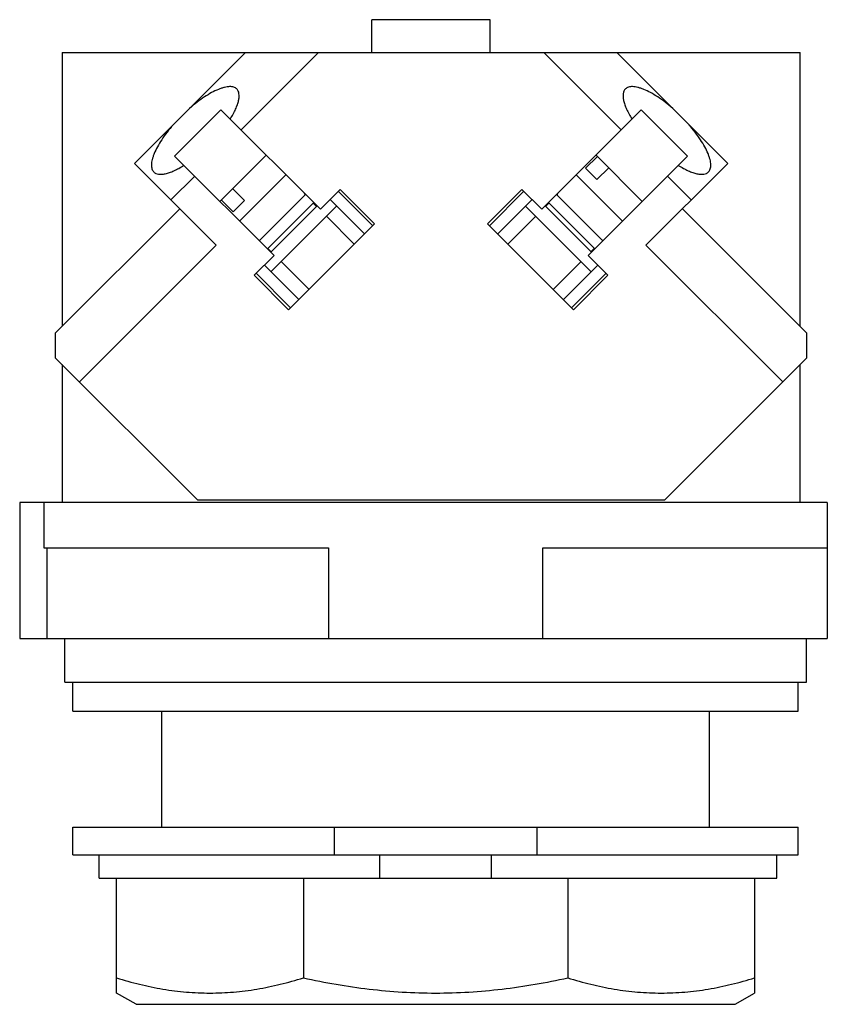
# Model space of a CAD drawing. Units: millimetres. Extents: x 14 to 58, y -25 to 93.
# Drawn here: x 14 to 58, y 39 to 93 of the extents above; entities that cross this region are included whole.
import ezdxf

# ---------------------------------------------------------------- set-up
doc = ezdxf.new("R2010")
doc.units = ezdxf.units.MM
doc.header["$LTSCALE"] = 6.584124
doc.layers.get('0').update_dxf_attribs({"linetype": 'CONTINUOUS'})
doc.layers.add('00_COMPONENTS', color=7, linetype='CONTINUOUS')

msp = doc.modelspace()

# ---------------------------------------------------------------- linework, layer by layer
at = {"color": 7}
for p, q in [((33.505, 90.858), (33.505, 92.661)), ((39.982, 92.661), (33.505, 92.661)), ((39.982, 90.858), (39.982, 92.661)), ((16.55, 90.858), (16.55, 75.874)), ((16.55, 90.858), (56.936, 90.858)), ((20.507, 84.787), (26.578, 90.858)), ((30.578, 90.858), (26.342, 86.622)), ((47.145, 86.622), (42.908, 90.858)), ((46.909, 90.858), (52.98, 84.787)), ((56.936, 75.874), (56.936, 90.858)), ((25.24, 87.724), (22.707, 85.191)), ((30.682, 82.282), (25.24, 87.724)), ((42.805, 82.282), (48.247, 87.724)), ((50.779, 85.191), (48.247, 87.724)), ((25.186, 82.713), (27.718, 85.245)), ((48.301, 82.713), (45.768, 85.245)), ((24.986, 80.308), (20.507, 84.787)), ((28.149, 79.749), (22.707, 85.191)), ((45.197, 84.523), (45.844, 85.17)), ((45.337, 79.749), (50.779, 85.191)), ((52.98, 84.787), (48.501, 80.308)), ((26.263, 81.635), (28.796, 84.168)), ((44.691, 84.168), (47.223, 81.635)), ((45.819, 83.901), (45.197, 84.523)), ((46.466, 84.548), (45.819, 83.901)), ((23.809, 84.089), (22.507, 82.787)), ((50.979, 82.787), (49.677, 84.089)), ((25.883, 83.41), (26.53, 82.764)), ((27.341, 80.558), (29.873, 83.09)), ((29.846, 83.063), (29.821, 83.142)), ((31.768, 83.368), (30.682, 82.282)), ((31.66, 83.261), (33.546, 81.375)), ((33.654, 81.483), (31.768, 83.368)), ((41.718, 83.368), (39.833, 81.483)), ((39.94, 81.375), (41.826, 83.261)), ((42.805, 82.282), (41.718, 83.368)), ((43.613, 83.09), (46.146, 80.558)), ((43.665, 83.142), (43.64, 83.063)), ((25.908, 82.142), (25.261, 82.788)), ((26.53, 82.764), (25.908, 82.142)), ((30.322, 82.641), (27.79, 80.109)), ((30.475, 82.434), (30.295, 82.614)), ((33.097, 80.926), (31.211, 82.812)), ((42.275, 82.812), (40.389, 80.926)), ((43.191, 82.614), (43.012, 82.434)), ((45.697, 80.109), (43.164, 82.641)), ((16.196, 75.52), (22.986, 82.309)), ((27.97, 79.929), (30.502, 82.461)), ((31.571, 82.452), (27.979, 78.86)), ((45.508, 78.86), (41.916, 82.452)), ((42.985, 82.461), (45.517, 79.929)), ((50.501, 82.309), (57.29, 75.52)), ((28.948, 76.777), (33.654, 81.483)), ((32.541, 80.369), (31.014, 81.896)), ((39.833, 81.483), (44.538, 76.777)), ((42.473, 81.896), (40.946, 80.369)), ((27.289, 80.61), (27.368, 80.585)), ((46.119, 80.585), (46.198, 80.61)), ((24.986, 80.308), (17.498, 72.821)), ((27.817, 80.136), (27.997, 79.956)), ((45.49, 79.956), (45.67, 80.136)), ((55.988, 72.821), (48.501, 80.308)), ((28.149, 79.749), (27.063, 78.663)), ((28.535, 79.417), (30.062, 77.89)), ((43.425, 77.89), (44.951, 79.417)), ((46.424, 78.663), (45.337, 79.749)), ((29.056, 76.885), (27.17, 78.771)), ((27.619, 79.22), (29.505, 77.334)), ((43.981, 77.334), (45.867, 79.22)), ((46.316, 78.771), (44.43, 76.885)), ((27.063, 78.663), (28.948, 76.777)), ((44.538, 76.777), (46.424, 78.663)), ((16.196, 74.123), (16.196, 75.52)), ((57.29, 75.52), (57.29, 74.123)), ((23.973, 66.346), (16.196, 74.123)), ((57.29, 74.123), (49.513, 66.346)), ((16.55, 73.769), (16.55, 66.22)), ((56.936, 66.22), (56.936, 73.769)), ((49.513, 66.346), (23.973, 66.346)), ((14.23, 66.22), (14.23, 58.778)), ((58.426, 66.22), (14.23, 66.22)), ((15.55, 66.22), (15.55, 63.739)), ((58.426, 66.22), (58.426, 58.778)), ((15.55, 63.739), (31.124, 63.739)), ((15.738, 58.778), (15.738, 63.739)), ((31.124, 63.739), (31.124, 58.778)), ((42.851, 58.778), (42.851, 63.739)), ((42.851, 63.739), (58.426, 63.739)), ((14.23, 58.778), (58.426, 58.778)), ((16.693, 56.377), (16.693, 58.778)), ((57.283, 56.377), (57.283, 58.778)), ((16.693, 56.377), (57.282, 56.377)), ((17.144, 54.79), (17.144, 56.377)), ((56.832, 54.79), (56.832, 56.377)), ((17.144, 54.79), (56.831, 54.79)), ((22.002, 48.44), (22.002, 54.79)), ((51.974, 48.44), (51.974, 54.79))]:
    msp.add_line(p, q, dxfattribs=at)
for points, knots in [([(26.109, 88.866), (26.087, 88.888), (26.035, 88.928), (25.941, 88.969), (25.833, 88.992), (25.71, 88.997), (25.575, 88.985), (25.426, 88.955), (25.267, 88.907), (25.031, 88.819), (24.716, 88.664), (24.326, 88.427), (23.921, 88.137), (23.655, 87.918), (23.521, 87.802)], [0, 0, 0, 0, 0.032048, 0.06583, 0.102735, 0.143775, 0.189603, 0.240566, 0.296774, 0.358189, 0.495799, 0.651034, 0.820497, 1, 1, 1, 1]), ([(49.965, 87.802), (49.832, 87.918), (49.565, 88.137), (49.161, 88.427), (48.771, 88.664), (48.456, 88.819), (48.22, 88.907), (48.06, 88.955), (47.912, 88.985), (47.776, 88.997), (47.654, 88.992), (47.545, 88.969), (47.452, 88.928), (47.4, 88.888), (47.377, 88.866)], [0, 0, 0, 0, 0.179503, 0.348966, 0.504201, 0.641811, 0.703226, 0.759434, 0.810397, 0.856225, 0.897265, 0.93417, 0.967952, 1, 1, 1, 1]), ([(25.749, 87.215), (25.806, 87.306), (25.911, 87.484), (26.043, 87.748), (26.144, 87.995), (26.21, 88.222), (26.242, 88.425), (26.238, 88.602), (26.202, 88.731), (26.155, 88.815), (26.125, 88.85), (26.109, 88.866)], [0, 0, 0, 0, 0.18058, 0.346395, 0.495637, 0.627416, 0.741601, 0.839262, 0.923454, 0.962268, 1, 1, 1, 1]), ([(47.377, 88.866), (47.361, 88.85), (47.332, 88.815), (47.284, 88.731), (47.249, 88.602), (47.245, 88.425), (47.276, 88.222), (47.343, 87.995), (47.443, 87.748), (47.576, 87.484), (47.681, 87.306), (47.738, 87.215)], [0, 0, 0, 0, 0.037732, 0.076546, 0.160738, 0.258399, 0.372584, 0.504363, 0.653605, 0.81942, 1, 1, 1, 1]), ([(22.629, 86.91), (22.513, 86.776), (22.294, 86.51), (22.004, 86.105), (21.767, 85.715), (21.612, 85.4), (21.524, 85.164), (21.476, 85.005), (21.446, 84.856), (21.434, 84.721), (21.439, 84.598), (21.462, 84.49), (21.503, 84.396), (21.543, 84.344), (21.565, 84.322)], [0, 0, 0, 0, 0.179503, 0.348966, 0.504201, 0.641811, 0.703226, 0.759434, 0.810397, 0.856225, 0.897265, 0.93417, 0.967952, 1, 1, 1, 1]), ([(51.921, 84.322), (51.944, 84.344), (51.984, 84.396), (52.025, 84.49), (52.048, 84.598), (52.053, 84.721), (52.04, 84.856), (52.01, 85.005), (51.963, 85.164), (51.874, 85.4), (51.72, 85.715), (51.483, 86.105), (51.192, 86.51), (50.974, 86.776), (50.857, 86.91)], [0, 0, 0, 0, 0.032048, 0.06583, 0.102735, 0.143775, 0.189603, 0.240566, 0.296774, 0.358189, 0.495799, 0.651034, 0.820497, 1, 1, 1, 1]), ([(21.565, 84.322), (21.581, 84.306), (21.616, 84.276), (21.7, 84.229), (21.829, 84.193), (22.006, 84.189), (22.209, 84.221), (22.436, 84.287), (22.683, 84.388), (22.947, 84.52), (23.125, 84.625), (23.216, 84.682)], [0, 0, 0, 0, 0.037732, 0.076546, 0.160738, 0.258399, 0.372584, 0.504363, 0.653605, 0.81942, 1, 1, 1, 1]), ([(50.27, 84.682), (50.361, 84.625), (50.54, 84.52), (50.804, 84.388), (51.051, 84.287), (51.277, 84.221), (51.48, 84.189), (51.658, 84.193), (51.787, 84.229), (51.87, 84.276), (51.905, 84.306), (51.921, 84.322)], [0, 0, 0, 0, 0.18058, 0.346395, 0.495637, 0.627416, 0.741601, 0.839262, 0.923454, 0.962268, 1, 1, 1, 1])]:
    msp.add_open_spline(points, degree=3, knots=knots, dxfattribs=at)
at = {"layer": '00_COMPONENTS', "color": 7}
for p, q in [((17.144, 46.916), (17.144, 48.44)), ((17.144, 48.44), (56.832, 48.44)), ((31.432, 48.44), (31.432, 46.916)), ((42.544, 46.916), (42.544, 48.44)), ((56.832, 46.916), (56.832, 48.44)), ((17.144, 46.916), (56.832, 46.916)), ((18.573, 45.646), (18.573, 46.916)), ((33.919, 46.916), (33.919, 45.646)), ((40.057, 45.646), (40.057, 46.916)), ((55.657, 45.646), (55.657, 46.916)), ((18.573, 45.646), (55.657, 45.646)), ((19.525, 39.353), (19.525, 45.646)), ((29.755, 45.646), (29.755, 40.184)), ((44.221, 45.646), (44.221, 40.184)), ((54.45, 45.646), (54.45, 39.353)), ((20.594, 38.736), (19.525, 39.353)), ((53.382, 38.736), (54.45, 39.353)), ((20.594, 38.736), (53.382, 38.736))]:
    msp.add_line(p, q, dxfattribs=at)
for points, knots in [([(19.525, 40.184), (19.943, 40.053), (20.784, 39.818), (22.061, 39.553), (23.348, 39.39), (24.64, 39.335), (25.932, 39.39), (27.219, 39.553), (28.496, 39.818), (29.337, 40.053), (29.755, 40.184)], [0, 0, 0, 0, 0.126263, 0.251512, 0.375972, 0.5, 0.624028, 0.748488, 0.873737, 1, 1, 1, 1]), ([(29.755, 40.184), (30.348, 40.052), (31.541, 39.817), (33.347, 39.553), (35.164, 39.39), (36.38, 39.353), (36.988, 39.353)], [0, 0, 0, 0, 0.250002, 0.500001, 0.750001, 1, 1, 1, 1]), ([(36.988, 39.353), (37.596, 39.353), (38.812, 39.39), (40.629, 39.553), (42.434, 39.817), (43.628, 40.052), (44.221, 40.184)], [0, 0, 0, 0, 0.249999, 0.499999, 0.749998, 1, 1, 1, 1]), ([(44.221, 40.184), (44.639, 40.053), (45.479, 39.818), (46.757, 39.553), (48.044, 39.39), (49.336, 39.335), (50.628, 39.39), (51.915, 39.553), (53.192, 39.818), (54.033, 40.053), (54.45, 40.184)], [0, 0, 0, 0, 0.126263, 0.251512, 0.375972, 0.5, 0.624028, 0.748488, 0.873737, 1, 1, 1, 1])]:
    msp.add_open_spline(points, degree=3, knots=knots, dxfattribs=at)

doc.saveas('drawing.dxf')
